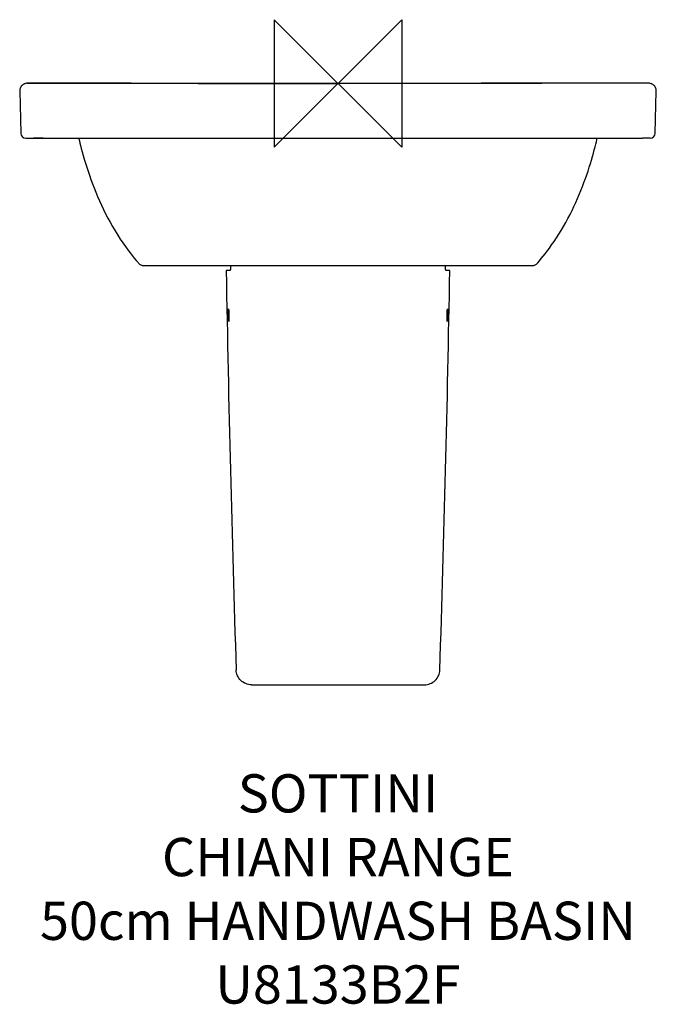
# Model space of a CAD drawing. Units: millimetres. Extents: x -250 to 250, y -723 to 50.
import ezdxf

# ---------------------------------------------------------------- set-up
doc = ezdxf.new("R2010")
doc.units = ezdxf.units.MM
doc.header["$LTSCALE"] = 54.820741
for name, color, linetype in [('DETAIL', 2, 'CONTINUOUS'), ('Origin', 6, 'CONTINUOUS'), ('Text', 7, 'CONTINUOUS')]:
    doc.layers.add(name, color=color, linetype=linetype)
doc.styles.add('Fastrack', font='simplex.shx')

# ---------------------------------------------------------------- blocks, each defined once
blk = doc.blocks.new('ZPO')
at = {"layer": 'Origin'}
blk.add_lwpolyline([(-50, 50), (-50, -50), (50, 50), (50, -50)], close=True, dxfattribs=at)

msp = doc.modelspace()

# ---------------------------------------------------------------- linework, layer by layer
at = {"layer": 'DETAIL'}
for p, q in [((-162.25, 0.07), (-243.84, 0.1)), ((-243.84, 0.1), (-243.64, 0.1)), ((-243.64, 0.1), (-242.02, 0.1)), ((-242.02, 0.1), (-239.84, 0.1)), ((-167.48, 0.07), (-154.58, 0.07)), ((-83.02, 0.05), (-79.46, 0.05)), ((242.02, 0.1), (239.84, 0.1)), ((243.64, 0.1), (242.02, 0.1)), ((243.84, 0.1), (243.64, 0.1)), ((-249.84, -6.06), (-248.98, -39)), ((248.98, -39), (249.84, -6.06)), ((-244.98, -42.9), (-241.24, -42.9)), ((-241.24, -42.9), (-241.03, -42.9)), ((-241.03, -42.9), (-238.98, -42.9)), ((-238.98, -42.9), (238.98, -42.9)), ((-231.38, -42.9), (-238.94, -42.9)), ((231.38, -42.9), (238.94, -42.9)), ((241.03, -42.9), (238.98, -42.9)), ((241.24, -42.9), (241.03, -42.9)), ((244.98, -42.9), (241.24, -42.9)), ((-152.66, -142.9), (152.66, -142.9)), ((-84.72, -146.9), (-87.73, -146.9)), ((87.73, -146.9), (84.72, -146.9)), ((-67.9, -471.9), (67.9, -471.9))]:
    msp.add_line(p, q, dxfattribs=at)
for points in [[(0, 0.05), (-80.66, 0.05), (-162.25, 0.07)], [(243.84, 0.1), (162.25, 0.07), (80.66, 0.05), (0, 0.05)], [(239.84, 0.09), (159.88, 0.04), (79.62, 0.01), (0, 0)], [(-203.48, -42.9), (-203.34, -43.5), (-202.96, -45.11), (-202.54, -46.86), (-202.04, -48.83), (-201.46, -51.13), (-200.77, -53.72), (-199.99, -56.52), (-199.15, -59.45), (-198.23, -62.5), (-197.25, -65.63), (-196.21, -68.83), (-195.1, -72.09), (-193.94, -75.38), (-192.71, -78.69), (-191.43, -82.02), (-190.09, -85.37), (-188.68, -88.74), (-187.21, -92.11), (-185.67, -95.48), (-184.07, -98.86), (-182.4, -102.24), (-180.65, -105.63), (-178.82, -109.02), (-176.91, -112.4), (-174.93, -115.74), (-172.9, -119.01), (-170.86, -122.15), (-168.84, -125.14), (-166.86, -127.93), (-164.96, -130.51), (-163.16, -132.88), (-161.47, -135.04), (-159.87, -137.03), (-158.36, -138.87), (-156.93, -140.6), (-156.5, -141.11)], [(156.5, -141.11), (156.82, -140.72), (158.15, -139.13), (159.54, -137.44), (161, -135.63), (162.54, -133.68), (164.17, -131.57), (165.89, -129.27), (167.68, -126.78), (169.54, -124.12), (171.42, -121.3), (173.32, -118.35), (175.19, -115.3), (177.02, -112.2), (178.79, -109.07), (180.49, -105.92), (182.12, -102.78), (183.69, -99.64), (185.19, -96.51), (186.64, -93.37), (188.03, -90.23), (189.37, -87.1), (190.65, -83.98), (191.88, -80.87), (193.05, -77.79), (194.17, -74.74), (195.23, -71.73), (196.24, -68.76), (197.19, -65.83), (198.09, -62.95), (198.95, -60.13), (199.75, -57.38), (200.49, -54.74), (201.17, -52.22), (201.78, -49.88), (202.32, -47.73), (202.79, -45.8), (203.2, -44.08), (203.48, -42.9)]]:
    msp.add_lwpolyline(points, dxfattribs=at)
for centre, radius, start, end in [((-243.84, -5.92), 6.02, 89.99437, 102.16309), ((243.84, -5.92), 6.02, 77.83691, 90.00563), ((-243.82, -5.9), 6.02, 169.60087, 181.48434), ((-243.84, -5.9), 6, 166.26207, 169.58388), ((-243.83, -5.9), 6.01, 157.33787, 166.25519), ((-243.83, -5.91), 6.01, 153.84583, 157.33116), ((-243.83, -5.91), 6.01, 143.81106, 153.83329), ((-243.84, -5.9), 6, 141.87299, 143.80394), ((-243.83, -5.91), 6.02, 129.59812, 141.85503), ((-243.84, -5.9), 6, 127.90844, 129.58021), ((-243.83, -5.91), 6.01, 117.47345, 127.89996), ((-243.84, -5.91), 6.01, 114.44622, 117.45998), ((-243.84, -5.91), 6.01, 104.72336, 114.43773), ((-243.84, -5.9), 6, 102.18208, 104.71441), ((243.84, -5.9), 6, 75.28559, 77.81792), ((243.84, -5.91), 6.01, 65.56227, 75.27664), ((243.84, -5.91), 6.01, 62.54002, 65.55378), ((243.83, -5.91), 6.01, 52.10004, 62.52655), ((243.84, -5.9), 6, 50.41979, 52.09156), ((243.83, -5.91), 6.02, 38.14497, 50.40188), ((243.84, -5.9), 6, 36.19606, 38.12701), ((243.83, -5.91), 6.01, 26.16671, 36.18894), ((243.83, -5.91), 6.01, 22.66884, 26.15417), ((243.83, -5.9), 6.01, 13.74481, 22.66213), ((243.84, -5.9), 6, 10.41612, 13.73793), ((243.82, -5.9), 6.02, 358.51566, 10.39913), ((-244.98, -38.9), 4, 181.5, 270), ((244.98, -38.9), 4, 270.00053, 358.50001), ((-152.67, -137.9), 5, 219.89883, 270), ((-152.66, -137.9), 5, 254.54536, 259.29608), ((-152.65, -137.89), 5.01, 259.30881, 268.82825), ((152.67, -137.9), 5, 270, 320.10117), ((152.65, -137.89), 5.01, 271.0994, 280.74225), ((152.66, -137.9), 5, 280.7552, 285.44444), ((19317.69, 181.4), 19408.2, 180.969244, 181.894771), ((-19317.69, 181.4), 19408.2, 358.105229, 359.030756)]:
    msp.add_arc(centre, radius, start, end, dxfattribs=at)
for points in [[(-239.84, 0.1), (-215.72, 0.09), (-191.6, 0.08), (-167.48, 0.07)], [(-154.58, 0.07), (-130.73, 0.06), (-106.87, 0.06), (-83.02, 0.05)], [(-79.46, 0.05), (-52.97, 0.05), (-26.49, 0.05), (0, 0.05)], [(239.84, 0.1), (159.89, 0.06), (79.95, 0.05), (0, 0.05)]]:
    msp.add_open_spline(points, degree=3, dxfattribs=at)
for points, knots in [([(-84.57, -146.51), (-84.59, -146.61), (-84.62, -146.74), (-84.67, -146.87), (-84.7, -146.9), (-84.72, -146.9)], [0, 0, 0, 0, 0.700773, 0.892984, 1, 1, 1, 1]), ([(-84.31, -142.96), (-84.34, -143.7), (-84.38, -144.7), (-84.48, -145.89), (-84.54, -146.33), (-84.57, -146.51)], [0, 0, 0, 0, 0.624058, 0.844344, 1, 1, 1, 1]), ([(84.57, -146.52), (84.54, -146.33), (84.48, -145.89), (84.38, -144.7), (84.34, -143.7), (84.31, -142.96)], [0, 0, 0, 0, 0.155598, 0.375865, 1, 1, 1, 1]), ([(84.72, -146.9), (84.7, -146.9), (84.67, -146.87), (84.62, -146.74), (84.59, -146.61), (84.57, -146.52)], [0, 0, 0, 0, 0.107065, 0.299282, 1, 1, 1, 1]), ([(-86.02, -181.9), (-86.03, -181.57), (-86.04, -180.94), (-86.05, -180.01), (-86.05, -179.16), (-86.04, -178.41), (-86.03, -177.86), (-86.02, -177.5), (-86.01, -177.29), (-86, -177.13), (-85.98, -177.01), (-85.97, -176.94), (-85.96, -176.9), (-85.95, -176.9)], [0, 0, 0, 0, 0.194602, 0.382091, 0.554653, 0.705885, 0.830075, 0.880445, 0.922383, 0.955478, 0.979418, 0.994124, 1, 1, 1, 1]), ([(-85.95, -176.9), (-85.94, -176.9), (-85.92, -176.94), (-85.91, -177.01), (-85.89, -177.13), (-85.87, -177.29), (-85.85, -177.5), (-85.82, -177.86), (-85.79, -178.41), (-85.75, -179.16), (-85.72, -180.01), (-85.69, -180.94), (-85.68, -181.57), (-85.67, -181.9)], [0, 0, 0, 0, 0.005981, 0.020806, 0.044854, 0.078041, 0.12005, 0.170466, 0.294673, 0.445835, 0.618266, 0.80558, 1, 1, 1, 1]), ([(85.67, -181.9), (85.68, -181.57), (85.69, -180.94), (85.72, -180.01), (85.75, -179.16), (85.79, -178.41), (85.82, -177.86), (85.85, -177.5), (85.87, -177.29), (85.89, -177.13), (85.91, -177.01), (85.92, -176.94), (85.94, -176.9), (85.95, -176.9)], [0, 0, 0, 0, 0.19442, 0.381734, 0.554165, 0.705327, 0.829534, 0.87995, 0.921959, 0.955146, 0.979194, 0.994019, 1, 1, 1, 1]), ([(85.95, -176.9), (85.96, -176.9), (85.97, -176.94), (85.98, -177.01), (86, -177.13), (86.01, -177.29), (86.02, -177.5), (86.03, -177.86), (86.04, -178.41), (86.05, -179.16), (86.05, -180.01), (86.04, -180.94), (86.03, -181.57), (86.02, -181.9)], [0, 0, 0, 0, 0.005876, 0.020582, 0.044522, 0.077617, 0.119555, 0.169925, 0.294115, 0.445347, 0.617909, 0.805398, 1, 1, 1, 1]), ([(-85.75, -186.9), (-85.76, -186.9), (-85.77, -186.85), (-85.79, -186.79), (-85.81, -186.67), (-85.83, -186.5), (-85.85, -186.29), (-85.87, -185.93), (-85.91, -185.39), (-85.94, -184.64), (-85.98, -183.79), (-86, -182.86), (-86.02, -182.22), (-86.02, -181.9)], [0, 0, 0, 0, 0.005992, 0.02082, 0.04487, 0.078058, 0.120066, 0.170482, 0.294686, 0.445845, 0.618271, 0.805583, 1, 1, 1, 1]), ([(-85.67, -181.9), (-85.66, -182.22), (-85.65, -182.86), (-85.64, -183.79), (-85.64, -184.64), (-85.65, -185.39), (-85.66, -185.93), (-85.68, -186.29), (-85.69, -186.5), (-85.7, -186.67), (-85.71, -186.79), (-85.73, -186.85), (-85.74, -186.9), (-85.75, -186.9)], [0, 0, 0, 0, 0.194599, 0.382083, 0.554643, 0.705872, 0.830059, 0.880429, 0.922367, 0.955463, 0.979405, 0.994114, 1, 1, 1, 1]), ([(85.75, -186.9), (85.74, -186.9), (85.73, -186.85), (85.71, -186.79), (85.7, -186.67), (85.69, -186.5), (85.68, -186.29), (85.66, -185.93), (85.65, -185.39), (85.64, -184.64), (85.64, -183.79), (85.65, -182.86), (85.66, -182.22), (85.67, -181.9)], [0, 0, 0, 0, 0.005886, 0.020595, 0.044537, 0.077633, 0.119571, 0.169941, 0.294128, 0.445357, 0.617917, 0.805401, 1, 1, 1, 1]), ([(86.02, -181.9), (86.02, -182.22), (86, -182.86), (85.98, -183.79), (85.94, -184.64), (85.91, -185.39), (85.87, -185.93), (85.85, -186.29), (85.83, -186.5), (85.81, -186.67), (85.79, -186.79), (85.77, -186.85), (85.76, -186.9), (85.75, -186.9)], [0, 0, 0, 0, 0.194417, 0.381729, 0.554155, 0.705314, 0.829518, 0.879934, 0.921942, 0.95513, 0.97918, 0.994008, 1, 1, 1, 1]), ([(-67.9, -471.9), (-69.43, -471.9), (-72.51, -471.3), (-76.45, -468.74), (-79.14, -464.9), (-79.85, -461.83), (-79.9, -460.31)], [0, 0, 0, 0, 0.250007, 0.500004, 0.749998, 1, 1, 1, 1]), ([(67.9, -471.9), (69.43, -471.9), (72.51, -471.3), (76.45, -468.74), (79.14, -464.9), (79.85, -461.83), (79.9, -460.31)], [0, 0, 0, 0, 0.250007, 0.500004, 0.749998, 1, 1, 1, 1])]:
    msp.add_open_spline(points, degree=3, knots=knots, dxfattribs=at)

# ---------------------------------------------------------------- block references
at = {"layer": 'Origin'}
msp.add_blockref('ZPO', (0, 0), dxfattribs=at)

# ---------------------------------------------------------------- texts
at = {"layer": 'Text', "insert": (0, -542.13), "char_height": 30, "width": 2237.2895, "attachment_point": 2, "style": 'Fastrack'}
msp.add_mtext('SOTTINI\\PCHIANI RANGE\\P50cm HANDWASH BASIN\\PU8133B2F', dxfattribs=at)

doc.saveas('drawing.dxf')
